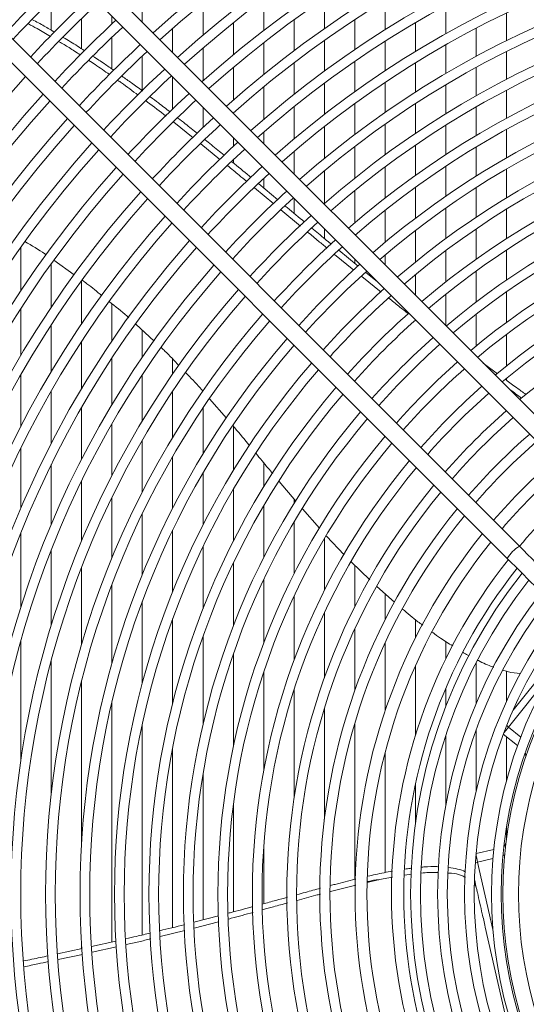
# Model space of a CAD drawing. Units: millimetres. Extents: x 19 to 401, y 9 to 283.
# Drawn here: x 109 to 115, y 44 to 55 of the extents above; entities that cross this region are included whole.
import ezdxf

# ---------------------------------------------------------------- set-up
doc = ezdxf.new("R2010")
doc.units = ezdxf.units.MM

msp = doc.modelspace()

# ---------------------------------------------------------------- linework, layer by layer
at = {"color": 7, "linetype": 'Continuous', "lineweight": 15}
for p, q in [((116.2991, 49.944), (108.7317, 57.5115)), ((108.5844, 57.3642), (116.1518, 49.7967)), ((115.4152, 49.0601), (107.8478, 56.6276)), ((107.7005, 56.4803), (115.2679, 48.9128)), ((109.7775, 55.2715), (109.7775, 55.6353)), ((111.6048, 55.2131), (111.6048, 55.6007)), ((112.3357, 55.2695), (112.3357, 55.6436)), ((113.0667, 55.2909), (113.0667, 55.6529)), ((113.7976, 55.2776), (113.7976, 55.6285)), ((110.8739, 55.3693), (110.8739, 55.5237)), ((114.5285, 55.2294), (114.5285, 55.5702)), ((110.1429, 55.0485), (110.1429, 55.4119)), ((110.5084, 55.3479), (110.5084, 55.4401)), ((111.9703, 54.9776), (111.9703, 55.3622)), ((112.7012, 55.026), (112.7012, 55.3971)), ((113.4321, 55.0386), (113.4321, 55.3975)), ((114.163, 55.0156), (114.163, 55.3635)), ((115.2594, 55.1457), (115.2594, 55.4776)), ((111.2393, 55.0038), (111.2393, 55.2925)), ((114.894, 54.9568), (114.894, 55.2947)), ((110.5084, 54.8038), (110.5084, 55.1874)), ((113.0667, 54.7805), (113.0667, 55.1483)), ((113.7976, 54.7839), (113.7976, 55.1395)), ((111.6048, 54.6634), (111.6048, 55.0599)), ((112.3357, 54.7405), (112.3357, 55.1219)), ((114.5285, 54.7507), (114.5285, 55.0954)), ((115.2594, 54.6805), (115.2594, 55.0154)), ((110.8739, 54.5484), (110.8739, 54.9617)), ((113.4321, 54.5327), (113.4321, 54.8973)), ((111.9703, 54.4325), (111.9703, 54.8257)), ((112.7012, 54.5015), (112.7012, 54.8796)), ((114.163, 54.5263), (114.163, 54.8788)), ((114.894, 54.4824), (114.894, 54.824)), ((111.2393, 54.3247), (111.2393, 54.7092)), ((112.3357, 54.2), (112.3357, 54.5898)), ((113.0667, 54.2606), (113.0667, 54.6354)), ((113.7976, 54.2825), (113.7976, 54.6438)), ((114.5285, 54.2659), (114.5285, 54.6151)), ((115.2594, 54.2106), (115.2594, 54.5489)), ((111.6048, 54.0998), (111.6048, 54.3437)), ((112.7012, 53.9657), (112.7012, 54.3522)), ((113.4321, 54.0176), (113.4321, 54.3889)), ((114.163, 54.0297), (114.163, 54.3875)), ((114.894, 54.0023), (114.894, 54.3481)), ((111.9703, 54.2729), (111.9703, 54.2769)), ((111.4873, 53.978), (111.2527, 54.165)), ((113.0667, 53.7297), (113.0667, 54.1126)), ((113.7976, 53.7723), (113.7976, 54.1401)), ((114.5285, 53.7741), (114.5285, 54.1284)), ((115.2594, 53.7352), (115.2594, 54.0776)), ((111.9703, 53.8735), (111.9703, 53.9782)), ((112.3357, 53.9074), (112.3357, 54.0457)), ((111.8091, 53.716), (111.5796, 53.904)), ((113.4321, 53.4917), (113.4321, 53.871)), ((114.163, 53.5245), (114.163, 53.8887)), ((114.894, 53.5154), (114.894, 53.8662)), ((111.9703, 53.6743), (111.9703, 53.7135)), ((112.7012, 53.5419), (112.7012, 53.8128)), ((113.7976, 53.2516), (113.7976, 53.6271)), ((114.5285, 53.274), (114.5285, 53.6344)), ((115.2594, 53.2534), (115.2594, 53.6004)), ((112.3357, 53.3717), (112.3357, 53.4872)), ((113.0667, 53.1856), (113.0667, 53.5782)), ((112.4556, 53.1818), (112.2236, 53.3744)), ((112.2754, 53.422), (112.5069, 53.2293)), ((114.163, 53.0091), (114.163, 53.3808)), ((114.894, 53.0206), (114.894, 53.3772)), ((112.7012, 53.0677), (112.7012, 53.2473)), ((113.4321, 52.9529), (113.4321, 53.3417)), ((114.5285, 52.7641), (114.5285, 53.1318)), ((115.2594, 52.7639), (115.2594, 53.1166)), ((112.7778, 52.914), (112.5431, 53.1091)), ((113.7976, 52.7183), (113.7976, 53.1031)), ((113.0667, 52.7641), (113.0667, 52.8819)), ((114.894, 52.5163), (114.894, 52.8799)), ((114.163, 52.4815), (114.163, 52.8622)), ((109.412, 52.1353), (109.412, 52.6615)), ((113.4216, 52.383), (113.1896, 52.5736)), ((113.2397, 52.622), (113.4745, 52.4294)), ((113.7976, 52.4456), (113.7976, 52.5658)), ((114.5285, 52.2423), (114.5285, 52.6187)), ((115.2594, 52.2655), (115.2594, 52.6248)), ((109.7775, 51.9352), (109.7775, 52.4589)), ((109.8088, 52.5022), (110.0549, 52.3282)), ((113.4321, 52.4642), (113.4321, 52.5164)), ((113.751, 52.1178), (113.5153, 52.3068)), ((113.5667, 52.3544), (113.7044, 52.2441)), ((114.163, 52.0801), (114.163, 52.3306)), ((114.894, 52.0005), (114.894, 52.3726)), ((110.1429, 51.7349), (110.1429, 52.2561)), ((114.5285, 51.7146), (114.5285, 52.0931)), ((115.2594, 51.7559), (115.2594, 52.1235)), ((110.5084, 51.5344), (110.5084, 51.9766)), ((109.412, 51.3555), (109.412, 51.9224)), ((114.894, 51.4706), (114.894, 51.8532)), ((109.7775, 51.158), (109.7775, 51.7231)), ((110.7966, 51.7313), (111.0176, 51.5276)), ((110.8739, 51.3337), (110.8739, 51.6601)), ((115.2594, 51.2327), (115.2594, 51.6104)), ((110.1429, 50.9604), (110.1429, 51.5237)), ((110.5084, 50.7628), (110.5084, 51.3242)), ((111.2393, 51.1327), (111.2393, 51.3119)), ((114.98, 51.2631), (115.1522, 51.1362)), ((109.412, 50.4987), (109.412, 51.1238)), ((110.8739, 50.5651), (110.8739, 51.1244)), ((115.2594, 51.0572), (115.2594, 51.0826)), ((109.7775, 50.3018), (109.7775, 50.9267)), ((111.2393, 50.3674), (111.2393, 50.9245)), ((111.6848, 50.8345), (111.8861, 50.602)), ((110.1429, 50.1048), (110.1429, 50.7296)), ((111.6048, 50.1696), (111.6048, 50.7244)), ((110.5084, 49.9078), (110.5084, 50.5325)), ((111.9703, 49.9717), (111.9703, 50.5047)), ((110.8739, 49.7108), (110.8739, 50.3353)), ((109.412, 49.5227), (109.412, 50.2391)), ((109.7775, 49.3213), (109.7775, 50.0416)), ((111.2393, 49.5138), (111.2393, 50.1382)), ((112.3357, 49.7737), (112.3357, 50.0641)), ((111.6048, 49.3168), (111.6048, 49.941)), ((110.1429, 49.1194), (110.1429, 49.8441)), ((112.5226, 49.8402), (112.7235, 49.6004)), ((111.9703, 49.1197), (111.9703, 49.7437)), ((110.5084, 48.917), (110.5084, 49.6465)), ((112.7012, 49.5757), (112.7012, 49.6271)), ((110.8739, 48.7141), (110.8739, 49.4488)), ((112.3357, 48.9227), (112.3357, 49.5465)), ((112.8009, 49.5083), (113.0062, 49.2766)), ((112.7012, 48.7256), (112.7012, 49.3492)), ((109.412, 48.3279), (109.412, 49.2162)), ((111.2393, 48.5105), (111.2393, 49.2511)), ((113.0667, 48.5284), (113.0667, 49.1518)), ((113.0915, 49.1814), (113.305, 48.9569)), ((109.7775, 48.1054), (109.7775, 49.0115)), ((111.6048, 48.3061), (111.6048, 49.0533)), ((111.9703, 48.1007), (111.9703, 48.8554)), ((113.3883, 48.8708), (113.6119, 48.6552)), ((110.1429, 47.8793), (110.1429, 48.8061)), ((113.4321, 48.3313), (113.4321, 48.8286)), ((112.3357, 47.8942), (112.3357, 48.6573)), ((110.5084, 47.6488), (110.5084, 48.5997)), ((113.6991, 48.5726), (113.9088, 48.3855)), ((110.8739, 47.4125), (110.8739, 48.3922)), ((112.7012, 47.6863), (112.7012, 48.4591)), ((113.7976, 48.1748), (113.7976, 48.4847)), ((113.0667, 47.4767), (113.0667, 48.2608)), ((111.2393, 47.1689), (111.2393, 48.1834)), ((114.163, 47.956), (114.163, 48.1748)), ((113.4321, 47.3203), (113.4321, 48.0622)), ((115.3399, 47.0875), (116.1178, 48.0629)), ((109.412, 46.4853), (109.412, 47.9188)), ((111.6048, 46.9152), (111.6048, 47.9731)), ((113.7976, 47.0773), (113.7976, 47.8946)), ((114.5285, 47.7043), (114.5285, 47.9113)), ((109.7775, 46.08), (109.7775, 47.6811)), ((111.9703, 46.6472), (111.9703, 47.7608)), ((114.894, 47.1681), (114.894, 47.6601)), ((112.3357, 46.357), (112.3357, 47.5462)), ((114.163, 46.7803), (114.163, 47.6211)), ((115.2594, 47.1929), (115.2594, 47.5536)), ((110.1429, 45.4994), (110.1429, 47.4366)), ((115.8015, 47.5326), (115.2815, 46.8805)), ((112.7012, 46.0281), (112.7012, 47.3286)), ((114.5285, 47.1305), (114.5285, 47.3504)), ((110.5084, 44.2954), (110.5084, 47.183)), ((113.0667, 45.7738), (113.0667, 47.1072)), ((110.8739, 44.3793), (110.8739, 46.9169)), ((113.4321, 45.0494), (113.4321, 46.9267)), ((114.894, 46.1133), (114.894, 46.8486)), ((115.2659, 46.8958), (115.2815, 46.8805)), ((115.2815, 46.8805), (115.4302, 46.7619)), ((114.5285, 45.9487), (114.5285, 46.7851)), ((115.2206, 46.7959), (115.3919, 46.6593)), ((115.2594, 46.2381), (115.2594, 46.765)), ((111.2393, 44.4685), (111.2393, 46.6327)), ((113.7976, 45.13), (113.7976, 46.578)), ((111.6048, 44.5615), (111.6048, 46.3197)), ((114.163, 45.7214), (114.163, 46.1995)), ((111.9703, 44.657), (111.9703, 45.9534)), ((115.2594, 45.5388), (115.2594, 45.6801)), ((112.3357, 44.7552), (112.3357, 45.4382)), ((115.1062, 45.4073), (114.8926, 45.3586)), ((114.894, 45.3589), (114.894, 45.3742)), ((114.9107, 45.256), (115.0962, 45.2983)), ((114.9107, 45.256), (114.8901, 45.249)), ((114.9107, 45.256), (115.0963, 44.4429)), ((109.412, 44.6678), (109.412, 45.0746)), ((113.8852, 45.0752), (113.7281, 45.0449)), ((114.1166, 45.1115), (114.0313, 45.0993)), ((113.4432, 44.979), (113.1391, 44.9014)), ((113.5801, 45.0111), (113.7281, 45.0449)), ((114.8759, 45.0339), (114.8735, 45.0441)), ((114.891, 44.9677), (114.8759, 45.0339)), ((114.891, 44.9677), (114.877, 44.983)), ((111.4944, 44.5327), (111.7893, 44.6096)), ((111.7918, 44.5389), (111.4995, 44.4615)), ((115.49, 42.3432), (115.0035, 44.4748)), ((111.3845, 44.4321), (111.0891, 44.3599)), ((110.1429, 44.2138), (110.1429, 44.243)), ((110.2638, 44.2401), (110.5553, 44.306)), ((110.562, 44.2362), (110.27, 44.1704)), ((109.8544, 44.1521), (110.1516, 44.2156)), ((110.1556, 44.1455), (109.8608, 44.0827))]:
    msp.add_line(p, q, dxfattribs=at)
at = {"color": 7, "linetype": 'Continuous', "lineweight": 15, "flags": 128}
for points in [[(111.4424, 52.7384), (111.4424, 52.7384), (111.1718, 52.4213), (110.9124, 52.0948), (110.6647, 51.7595), (110.429, 51.4157), (110.2054, 51.0638), (109.9943, 50.7043), (109.796, 50.3376), (109.6106, 49.9642), (109.4385, 49.5845), (109.2798, 49.1989)], [(115.7834, 48.692), (115.7436, 48.7318), (115.7011, 48.7742), (115.6565, 48.8188), (115.6101, 48.8652), (115.5624, 48.913), (115.5137, 48.9617), (115.4645, 49.0109), (115.4152, 49.0601)], [(115.2679, 48.9128), (115.3171, 48.8636), (115.3663, 48.8144), (115.415, 48.7657), (115.4628, 48.7179), (115.5092, 48.6715), (115.5538, 48.6269), (115.5962, 48.5845), (115.6361, 48.5447)], [(115.2815, 46.8805), (115.2511, 46.8424), (115.2301, 46.8161), (115.2266, 46.8117)], [(114.8911, 45.3418), (114.8923, 45.3362), (114.8998, 45.3035), (114.9107, 45.256)]]:
    msp.add_lwpolyline(points, dxfattribs=at)
at = {"color": 7, "linetype": 'Continuous', "lineweight": 15}
for radius in [19.1429, 19.0013]:
    msp.add_circle((120.3408, 44.8712), radius, dxfattribs=at)
for centre, radius, start, end in [((120.3408, 44.8712), 13.9529, 47.9956, 132.0044), ((120.3408, 44.8712), 13.8362, 48.02088, 131.97912), ((120.3408, 44.8712), 13.5378, 48.08753, 131.91247), ((120.3408, 44.8712), 13.4211, 48.1144, 131.8856), ((120.3408, 44.8712), 13.1227, 48.18529, 131.81471), ((120.3408, 44.8712), 13.0061, 48.2139, 131.7861), ((120.3408, 44.8712), 12.7076, 48.28945, 131.71055), ((120.3408, 44.8712), 12.591, 48.31996, 131.68004), ((120.3408, 44.8712), 12.2926, 48.40065, 131.59935), ((120.3408, 44.8712), 12.1759, 48.43328, 131.56672), ((120.3408, 44.8712), 11.8775, 48.51964, 131.48036), ((120.3408, 44.8712), 11.7608, 48.5546, 131.4454), ((120.3408, 44.8712), 11.4624, 48.64726, 131.35274), ((120.3408, 44.8712), 11.3457, 48.68482, 131.31518), ((120.3408, 44.8712), 15.1981, 133.03611, 136.96389), ((120.3408, 44.8712), 15.0814, 133.02091, 136.97909), ((120.3408, 44.8712), 11.0473, 48.7845, 131.18181), ((120.3408, 44.8712), 10.9307, 48.82495, 131.17505), ((120.3408, 44.8712), 14.783, 132.98095, 137.01905), ((120.3408, 44.8712), 14.6664, 132.96488, 137.03512), ((120.3408, 44.8712), 10.6322, 48.93247, 131.06753), ((120.3408, 44.8712), 14.368, 132.92259, 137.07741), ((120.3408, 44.8712), 10.5156, 48.97617, 131.02383), ((120.3408, 44.8712), 14.2513, 132.90558, 137.10725), ((120.3408, 44.8712), 13.9529, 132.86076, 137.13924), ((120.3408, 44.8712), 13.8362, 132.84272, 137.15728), ((120.3408, 44.8712), 10.2172, 49.0925, 130.9075), ((120.3408, 44.8712), 10.1005, 49.13985, 130.86015), ((120.3408, 44.8712), 13.5378, 132.79514, 137.20486), ((120.3408, 44.8712), 14.6664, 137.84974, 222.15026), ((120.3408, 44.8712), 13.4211, 132.77597, 137.22403), ((120.3408, 44.8712), 9.8021, 49.30544, 130.73389), ((120.3408, 44.8712), 9.6854, 49.3176, 130.6824), ((120.3408, 44.8712), 14.368, 137.90898, 222.09102), ((120.3408, 44.8712), 14.2513, 137.93282, 222.06718), ((120.3408, 44.8712), 13.1227, 132.72536, 137.27464), ((120.3408, 44.8712), 13.0061, 132.70495, 137.29505), ((120.3408, 44.8712), 13.9529, 137.9956, 222.0044), ((120.3408, 44.8712), 12.7076, 132.65103, 137.34897), ((120.3408, 44.8712), 9.387, 49.45513, 130.54487), ((120.3408, 44.8712), 13.8362, 138.02088, 221.97912), ((120.3408, 44.8712), 12.591, 132.62925, 137.37075), ((120.3408, 44.8712), 9.2703, 49.51131, 130.48869), ((120.3408, 44.8712), 13.5378, 138.08753, 221.90567), ((120.3408, 44.8712), 13.4211, 138.1144, 221.8856), ((120.3408, 44.8712), 12.2926, 132.57166, 137.42834), ((120.3408, 44.8712), 12.1759, 132.54838, 137.45162), ((120.3408, 44.8712), 8.9719, 49.66169, 130.33831), ((120.3408, 44.8712), 8.8553, 49.72324, 130.27676), ((120.3408, 44.8712), 13.1227, 138.18529, 221.81471), ((120.3408, 44.8712), 11.8775, 132.48675, 137.51325), ((120.3408, 44.8712), 13.0061, 138.2139, 221.7861), ((120.3408, 44.8712), 11.7608, 132.4618, 137.5382), ((120.3408, 44.8712), 8.5568, 49.88836, 130.11164), ((120.3408, 44.8712), 12.7076, 138.28945, 221.71055), ((120.3408, 44.8712), 12.591, 138.31996, 221.68004), ((120.3408, 44.8712), 11.4624, 132.39567, 137.60433), ((120.3408, 44.8712), 11.3457, 132.36887, 137.63113), ((120.3408, 44.8712), 8.4402, 49.9561, 130.0439), ((120.3408, 44.8712), 12.2926, 138.40065, 221.59935), ((120.3408, 44.8712), 11.0473, 132.29775, 137.70225), ((120.3408, 44.8712), 8.1418, 50.13823, 129.86177), ((120.3408, 44.8712), 12.1759, 138.43328, 221.56672), ((120.3408, 44.8712), 10.9307, 132.26889, 137.73111), ((120.3408, 44.8712), 8.0251, 50.21313, 129.78687), ((120.3408, 44.8712), 11.7608, 138.5546, 221.4454), ((120.3408, 44.8712), 10.6322, 132.19217, 137.80783), ((120.3408, 44.8712), 10.5156, 132.16099, 137.83901), ((120.3408, 44.8712), 7.7267, 50.41506, 129.58494), ((120.3408, 44.8712), 11.4624, 138.64726, 221.35274), ((120.3408, 44.8712), 10.2172, 132.07801, 137.92199), ((120.3408, 44.8712), 11.3457, 138.68482, 221.31518), ((120.3408, 44.8712), 10.1005, 132.04422, 137.95578), ((120.3408, 44.8712), 11.0473, 138.7845, 221.2155), ((120.3408, 44.8712), 10.9307, 138.82495, 221.17505), ((120.3408, 44.8712), 9.8021, 131.95416, 138.04584), ((120.3408, 44.8712), 9.6854, 131.91743, 138.08257), ((120.3408, 44.8712), 10.6322, 138.93247, 221.06753), ((120.3408, 44.8712), 9.387, 131.81934, 138.18066), ((120.3408, 44.8712), 10.5156, 138.97617, 221.02383), ((120.3408, 44.8712), 9.2703, 131.78956, 138.22073), ((120.3408, 44.8712), 8.9719, 131.67202, 138.32798), ((120.3408, 44.8712), 10.2172, 139.0925, 220.9075), ((120.3408, 44.8712), 10.1005, 139.13985, 220.85593), ((120.3408, 44.8712), 8.8553, 131.62813, 138.37187), ((120.3408, 44.8712), 9.8021, 139.2651, 220.7349), ((120.3408, 44.8712), 8.5568, 131.51039, 138.48961), ((120.3408, 44.8712), 9.6854, 139.3176, 220.6824), ((120.3408, 44.8712), 8.4402, 131.4621, 138.5379), ((120.3408, 44.8712), 8.1418, 131.33225, 138.66775), ((120.3408, 44.8712), 9.387, 139.45513, 220.54487), ((120.3408, 44.8712), 9.2703, 139.51131, 220.48869), ((120.3408, 44.8712), 8.0251, 131.27886, 138.72114), ((120.3408, 44.8712), 8.9719, 139.66169, 220.33831), ((120.3408, 44.8712), 7.7267, 131.11963, 138.86507), ((120.3408, 44.8712), 8.8553, 139.72324, 220.27676), ((120.3408, 44.8712), 7.61, 131.07558, 138.92442), ((120.3408, 44.8712), 8.5568, 139.88836, 220.11164), ((120.3408, 44.8712), 7.3299, 130.92536, 139.07464), ((120.3408, 44.8712), 8.4402, 139.9561, 220.0439), ((120.3408, 44.8712), 7.208, 130.86342, 139.1437), ((120.3408, 44.8712), 8.1418, 140.13823, 219.86177), ((120.3408, 44.8712), 6.9051, 130.67422, 139.32578), ((120.3408, 44.8712), 8.0251, 140.21313, 219.78687), ((120.3408, 44.8712), 6.7621, 130.58259, 139.41741), ((120.3408, 44.8712), 7.7267, 140.41506, 219.58494), ((120.3408, 44.8712), 6.466, 130.37985, 139.62015), ((120.3408, 44.8712), 7.61, 140.49833, 219.50167), ((120.3408, 44.8712), 7.3299, 140.70913, 219.29087), ((120.3408, 44.8712), 7.208, 140.80605, 219.19395), ((120.3408, 44.8712), 6.9051, 141.06164, 218.93836), ((120.3408, 44.8712), 6.7621, 141.19028, 218.80972), ((115.6315, 48.6966), 0.423, 120.74517, 149.25507), ((120.3408, 44.8712), 6.466, 141.47498, 218.52502), ((120.3408, 44.8712), 6.3189, 141.62636, 218.37364), ((120.3408, 44.8712), 6.2359, 141.71493, 218.28507), ((120.3408, 44.8712), 6.1193, 141.84356, 218.15644), ((120.3408, 44.8712), 5.9113, 142.08557, 217.91443), ((120.3408, 44.8712), 5.7946, 142.22898, 217.77102), ((120.3408, 44.8712), 5.5866, 142.49963, 217.50037), ((120.3408, 44.8712), 5.47, 142.66054, 217.31411), ((120.3408, 44.8712), 5.262, 142.96527, 217.03473), ((120.3408, 44.8712), 5.1453, 143.14709, 216.85291), ((120.3408, 44.8712), 5.125, 143.17959, 216.82041), ((120.3408, 44.8712), 4.9373, 143.49278, 216.50722)]:
    msp.add_arc(centre, radius, start, end, dxfattribs=at)
for points, knots in [([(109.5515, 55.3986), (109.599, 55.3738), (109.687, 55.3278), (109.7756, 55.2732), (109.8164, 55.248)], [0, 0, 0, 0, 0.5393351, 1, 1, 1, 1]), ([(109.7678, 55.1964), (109.7143, 55.2294), (109.6257, 55.2838), (109.5376, 55.33), (109.5028, 55.3482)], [0, 0, 0, 0, 0.604419, 1, 1, 1, 1]), ([(110.127, 54.9749), (110.0817, 55.005), (109.9967, 55.0614), (109.9124, 55.1107), (109.873, 55.1337)], [0, 0, 0, 0, 0.5325682, 1, 1, 1, 1]), ([(109.9223, 55.1842), (109.9791, 55.1511), (110.064, 55.1016), (110.1494, 55.0445), (110.1776, 55.0258)], [0, 0, 0, 0, 0.67039819, 1, 1, 1, 1]), ([(110.4796, 54.7378), (110.4218, 54.7789), (110.3392, 54.8376), (110.2567, 54.8907), (110.2319, 54.9066)], [0, 0, 0, 0, 0.7003018, 1, 1, 1, 1]), ([(110.2816, 54.9573), (110.3271, 54.9279), (110.4105, 54.874), (110.4938, 54.8145), (110.5317, 54.7874)], [0, 0, 0, 0, 0.5453195, 1, 1, 1, 1]), ([(110.8238, 54.4906), (110.7568, 54.5409), (110.6758, 54.6017), (110.5942, 54.6582), (110.5801, 54.6679)], [0, 0, 0, 0, 0.82728845, 1, 1, 1, 1]), ([(110.6299, 54.7182), (110.668, 54.6917), (110.7502, 54.6345), (110.8315, 54.5731), (110.8752, 54.5402)], [0, 0, 0, 0, 0.46296237, 1, 1, 1, 1]), ([(111.1593, 54.2368), (111.0858, 54.2944), (111.0064, 54.3566), (110.9259, 54.4157), (110.9198, 54.4201)], [0, 0, 0, 0, 0.92532541, 1, 1, 1, 1]), ([(110.9698, 54.4699), (111.0028, 54.4455), (111.0836, 54.3859), (111.1631, 54.3234), (111.21, 54.2864)], [0, 0, 0, 0, 0.408822, 1, 1, 1, 1]), ([(111.3029, 54.2142), (111.332, 54.1918), (111.411, 54.1308), (111.4885, 54.0677), (111.5375, 54.0278)], [0, 0, 0, 0, 0.36837902, 1, 1, 1, 1]), ([(111.6304, 53.953), (111.6556, 53.9328), (111.7324, 53.8712), (111.8079, 53.8085), (111.8587, 53.7662)], [0, 0, 0, 0, 0.3276325, 1, 1, 1, 1]), ([(112.1308, 53.4515), (112.1002, 53.4769), (112.0245, 53.54), (111.9481, 53.6023), (111.9024, 53.6395)], [0, 0, 0, 0, 0.4035507, 1, 1, 1, 1]), ([(111.9537, 53.6879), (112.0237, 53.6305), (112.1003, 53.5676), (112.1765, 53.5043), (112.1831, 53.4987)], [0, 0, 0, 0, 0.9123656, 1, 1, 1, 1]), ([(112.5953, 53.1557), (112.6032, 53.1491), (112.6808, 53.0845), (112.7586, 53.02), (112.8283, 52.9621)], [0, 0, 0, 0, 0.1019613, 1, 1, 1, 1]), ([(112.9144, 52.8906), (112.9679, 52.8459), (113.0451, 52.7815), (113.1229, 52.7178), (113.1468, 52.6982)], [0, 0, 0, 0, 0.6937482, 1, 1, 1, 1]), ([(113.0972, 52.6495), (113.0637, 52.677), (112.9856, 52.741), (112.9081, 52.8056), (112.864, 52.8425)], [0, 0, 0, 0, 0.42949632, 1, 1, 1, 1]), ([(109.4611, 52.7275), (109.5425, 52.68), (109.6286, 52.6298), (109.7103, 52.5719), (109.7147, 52.5688)], [0, 0, 0, 0, 0.9465508, 1, 1, 1, 1]), ([(110.1496, 52.2612), (110.169, 52.2477), (110.2517, 52.1902), (110.3285, 52.1247), (110.3874, 52.0746)], [0, 0, 0, 0, 0.2343207, 1, 1, 1, 1]), ([(114.0769, 51.8597), (114.0385, 51.8891), (113.9597, 51.9495), (113.8823, 52.0121), (113.8426, 52.0442)], [0, 0, 0, 0, 0.4868564, 1, 1, 1, 1]), ([(110.4775, 52.0017), (110.55, 51.9463), (110.63, 51.8853), (110.7035, 51.8171), (110.7104, 51.8107)], [0, 0, 0, 0, 0.906253, 1, 1, 1, 1]), ([(111.1042, 51.4479), (111.1182, 51.4351), (111.1927, 51.3672), (111.2602, 51.2932), (111.315, 51.233)], [0, 0, 0, 0, 0.1878645, 1, 1, 1, 1]), ([(111.3962, 51.1483), (111.4564, 51.088), (111.528, 51.0164), (111.5934, 50.9403), (111.6038, 50.9282)], [0, 0, 0, 0, 0.8415611, 1, 1, 1, 1]), ([(115.249, 51.0649), (115.2934, 51.0321), (115.3742, 50.9724), (115.4552, 50.9134), (115.4917, 50.8868)], [0, 0, 0, 0, 0.5492425, 1, 1, 1, 1]), ([(115.4408, 50.8421), (115.3955, 50.8755), (115.3457, 50.9121), (115.2958, 50.9485), (115.2913, 50.9518)], [0, 0, 0, 0, 0.9099807, 1, 1, 1, 1]), ([(111.9679, 50.5075), (111.9742, 50.5001), (112.0421, 50.4218), (112.1072, 50.3416), (112.1661, 50.2689)], [0, 0, 0, 0, 0.0936334, 1, 1, 1, 1]), ([(112.2411, 50.1783), (112.2906, 50.1183), (112.358, 50.0365), (112.4262, 49.9552), (112.4445, 49.9335)], [0, 0, 0, 0, 0.7332204, 1, 1, 1, 1]), ([(114.007, 48.3032), (114.0677, 48.251), (114.1465, 48.1833), (114.2306, 48.1225), (114.2499, 48.1086)], [0, 0, 0, 0, 0.7706224, 1, 1, 1, 1]), ([(114.3664, 48.0232), (114.399, 47.9986), (114.4778, 47.939), (114.5622, 47.8888), (114.6116, 47.8594)], [0, 0, 0, 0, 0.4137879, 1, 1, 1, 1]), ([(114.7362, 47.7816), (114.7407, 47.7787), (114.764, 47.7639), (114.7885, 47.7518), (114.8082, 47.7421)], [0, 0, 0, 0, 0.1962061, 1, 1, 1, 1]), ([(114.9114, 47.6873), (114.9143, 47.6857), (114.9741, 47.6539), (115.0393, 47.6231), (115.1026, 47.6033), (115.1063, 47.6021)], [0, 0, 0, 0, 0.0465341, 0.9434021, 1, 1, 1, 1]), ([(115.2133, 47.5682), (115.233, 47.5616), (115.3042, 47.5374), (115.3753, 47.5306), (115.4267, 47.5257)], [0, 0, 0, 0, 0.2767459, 1, 1, 1, 1]), ([(115.4849, 46.5695), (115.4853, 46.5688), (115.4881, 46.5629), (115.4898, 46.5518), (115.4904, 46.5388), (115.4897, 46.5331), (115.4895, 46.5309)], [0, 0, 0, 0, 0.0591064, 0.4666424, 0.7930426, 1, 1, 1, 1]), ([(115.249, 45.4805), (115.2477, 45.4767), (115.2438, 45.4648), (115.2359, 45.4544), (115.2298, 45.4483), (115.2298, 45.4483)], [0, 0, 0, 0, 0.3120405, 0.9998143, 1, 1, 1, 1]), ([(115.2394, 45.3626), (115.2394, 45.3626), (115.2388, 45.3566), (115.2357, 45.3461), (115.2262, 45.3376), (115.2222, 45.3339)], [0, 0, 0, 0, 0.006769, 0.5723248, 1, 1, 1, 1]), ([(114.0357, 45.1716), (114.0571, 45.1753), (114.0856, 45.1801), (114.1123, 45.1825), (114.119, 45.1831)], [0, 0, 0, 0, 0.7488684, 1, 1, 1, 1]), ([(114.2354, 45.1944), (114.2454, 45.1954), (114.3116, 45.2021), (114.3824, 45.2039), (114.4357, 45.2004), (114.4437, 45.1999)], [0, 0, 0, 0, 0.13242083, 0.86992368, 1, 1, 1, 1]), ([(114.5613, 45.1922), (114.5989, 45.1863), (114.6758, 45.1743), (114.7409, 45.1528), (114.7645, 45.135), (114.7668, 45.1333)], [0, 0, 0, 0, 0.4632001, 0.9466198, 1, 1, 1, 1]), ([(113.1381, 44.9732), (113.1569, 44.9782), (113.2556, 45.005), (113.3579, 45.0323), (113.4423, 45.0518), (113.4453, 45.0525)], [0, 0, 0, 0, 0.18448509, 0.97107787, 1, 1, 1, 1]), ([(113.5889, 45.0859), (113.6195, 45.0931), (113.7189, 45.1168), (113.8187, 45.135), (113.8878, 45.1477)], [0, 0, 0, 0, 0.3076262, 1, 1, 1, 1]), ([(114.438, 45.1317), (114.4002, 45.1323), (114.3364, 45.1332), (114.2633, 45.1265), (114.2334, 45.1237)], [0, 0, 0, 0, 0.5912442, 1, 1, 1, 1]), ([(114.765, 45.0736), (114.7461, 45.0827), (114.7009, 45.1043), (114.6281, 45.1199), (114.5717, 45.1238), (114.5588, 45.1247)], [0, 0, 0, 0, 0.3579317, 0.853961, 1, 1, 1, 1]), ([(112.7347, 44.8637), (112.7693, 44.8732), (112.8637, 44.8991), (112.9585, 44.9247), (113.0185, 44.9408)], [0, 0, 0, 0, 0.3665353, 1, 1, 1, 1]), ([(113.7281, 45.0449), (113.7252, 45.0447), (113.6815, 45.0407), (113.6338, 45.0348), (113.5911, 45.0217), (113.5876, 45.0207)], [0, 0, 0, 0, 0.0625137, 0.9212785, 1, 1, 1, 1]), ([(115.0035, 44.4748), (114.9911, 44.529), (114.9685, 44.6279), (114.9376, 44.7636), (114.9157, 44.8593), (114.8998, 44.9289), (114.8941, 44.9542), (114.891, 44.9677)], [0, 0, 0, 0, 0.3021659, 0.552071, 0.8247004, 0.9072282, 1, 1, 1, 1]), ([(112.3196, 44.7509), (112.3743, 44.7655), (112.4749, 44.7924), (112.5749, 44.8199), (112.6206, 44.8325)], [0, 0, 0, 0, 0.5434867, 1, 1, 1, 1]), ([(113.0177, 44.8705), (113, 44.866), (112.9056, 44.8421), (112.8125, 44.8163), (112.7368, 44.7953)], [0, 0, 0, 0, 0.18730721, 1, 1, 1, 1]), ([(111.9063, 44.6401), (111.9148, 44.6423), (112.0146, 44.6682), (112.1137, 44.6952), (112.2045, 44.72)], [0, 0, 0, 0, 0.0848905, 1, 1, 1, 1]), ([(112.622, 44.7643), (112.5661, 44.7492), (112.4663, 44.7223), (112.3667, 44.695), (112.3229, 44.6829)], [0, 0, 0, 0, 0.55912204, 1, 1, 1, 1]), ([(112.2077, 44.6514), (112.1204, 44.6271), (112.0217, 44.5997), (111.9221, 44.5734), (111.9106, 44.5703)], [0, 0, 0, 0, 0.8841927, 1, 1, 1, 1]), ([(111.0835, 44.4305), (111.1818, 44.4537), (111.2819, 44.4773), (111.3809, 44.5032), (111.3827, 44.5036)], [0, 0, 0, 0, 0.9822557, 1, 1, 1, 1]), ([(110.6734, 44.3327), (110.7166, 44.3423), (110.8166, 44.3645), (110.9159, 44.3892), (110.9722, 44.4033)], [0, 0, 0, 0, 0.43220647, 1, 1, 1, 1]), ([(110.9765, 44.3324), (110.9279, 44.3203), (110.8293, 44.2957), (110.7298, 44.2738), (110.6794, 44.2627)], [0, 0, 0, 0, 0.49263458, 1, 1, 1, 1]), ([(109.4454, 44.066), (109.5121, 44.0797), (109.6099, 44.0997), (109.7076, 44.1207), (109.7386, 44.1274)], [0, 0, 0, 0, 0.6825533, 1, 1, 1, 1]), ([(109.7452, 44.0581), (109.7021, 44.0489), (109.6043, 44.0279), (109.5065, 44.0078), (109.4518, 43.9966)], [0, 0, 0, 0, 0.4406729, 1, 1, 1, 1])]:
    msp.add_open_spline(points, degree=3, knots=knots, dxfattribs=at)

doc.saveas('drawing.dxf')
